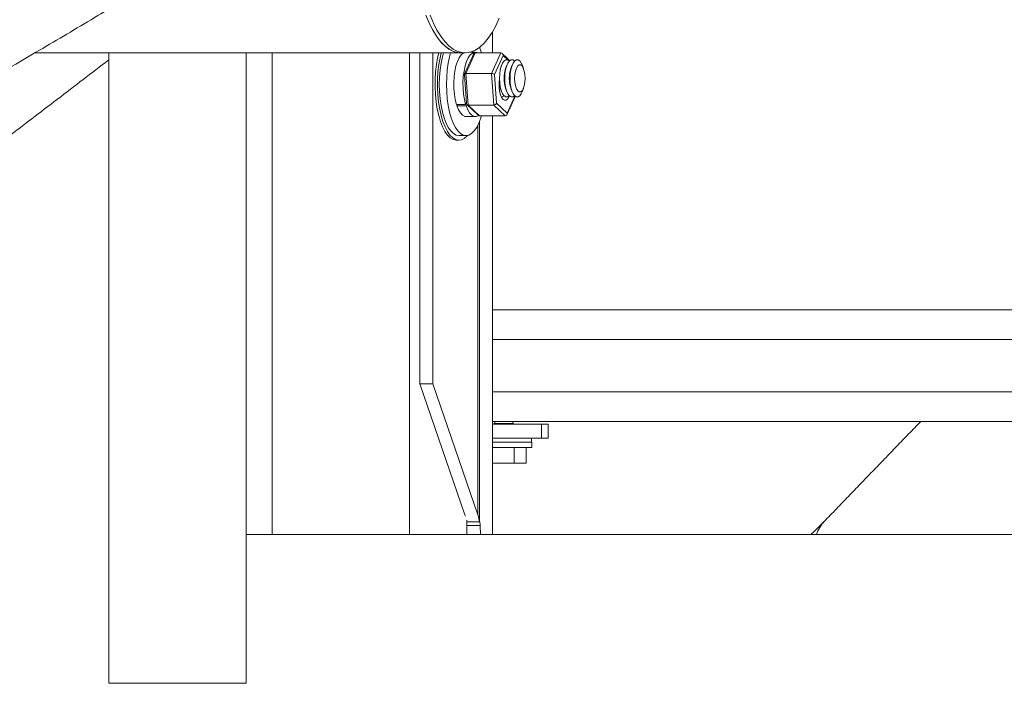
# Model space of a CAD drawing. Units: inches. Extents: x 1.38 to 9.75, y 0.69 to 8.36.
# Drawn here: x 8.41 to 8.74, y 2.85 to 3.07 of the extents above; entities that cross this region are included whole.
import ezdxf

# ---------------------------------------------------------------- set-up
doc = ezdxf.new("R2010")
doc.units = ezdxf.units.IN
doc.header["$MEASUREMENT"] = 0

msp = doc.modelspace()

# ---------------------------------------------------------------- linework, layer by layer
at = {"color": 7, "linetype": 'Continuous', "lineweight": 15}
for p, q in [((8.569828937672492, 3.06611559335966), (8.569828937672492, 3.059024289982979)), ((8.4409941690323, 3.059028019786484), (8.440994169032297, 2.847334657709175)), ((8.487171643553888, 3.059028019786484), (8.487171643553886, 2.847334657709175)), ((8.495829920026685, 2.897334657709175), (8.495829920026685, 3.059028019786484)), ((8.542007394548275, 2.897334657709175), (8.542007394548275, 3.059028019786484)), ((8.54544803579902, 3.059028019786484), (8.54544803579902, 2.947884547683929)), ((8.549777174035418, 3.059028019786484), (8.549777174035416, 2.947884547683929)), ((8.564029257050132, 3.059024289982978), (8.560886278650182, 3.052085533965166)), ((8.564029257050132, 3.059024289982978), (8.572641356048395, 3.059024289982979)), ((8.569498377648458, 3.052085533965166), (8.572641356048395, 3.059024289982979)), ((8.573418181148302, 3.058143683104872), (8.570537117615025, 3.05178315675521)), ((8.575124026442309, 3.056546698184067), (8.573418181148302, 3.058143683104872)), ((8.560886278650182, 3.052085533965166), (8.561619169587974, 3.04151825142787)), ((8.560886278650182, 3.052085533965166), (8.569498377648458, 3.052085533965166)), ((8.570231268586252, 3.041518251427871), (8.569498377648458, 3.052085533965166)), ((8.570537117615025, 3.05178315675521), (8.571208934307995, 3.042096481096027)), ((8.574761814534247, 3.038770331786527), (8.577371906776744, 3.044532634593033)), ((8.557738571328155, 3.041720079263112), (8.560809373383849, 3.041720079263112)), ((8.558109501868154, 3.041720079263112), (8.557893435584734, 3.041243069550184)), ((8.56096423764041, 3.041243069550182), (8.557893435584734, 3.041243069550184)), ((8.560809373383849, 3.041720079263112), (8.561087710576498, 3.042334564513947)), ((8.56117488708088, 3.041708120494433), (8.56096423764041, 3.041243069550182)), ((8.561619169587974, 3.04151825142787), (8.570231268586252, 3.041518251427871)), ((8.561619169587974, 3.04151825142787), (8.565495038925704, 3.03788972490842)), ((8.574107137923985, 3.037889724908414), (8.570231268586252, 3.041518251427871)), ((8.571208934307995, 3.042096481096027), (8.574761814534247, 3.038770331786527)), ((8.564914677226087, 3.034676692869028), (8.564914677226085, 2.903941447494663)), ((8.565495038925704, 3.03788972490842), (8.574107137923985, 3.037889724908414)), ((8.56550421457206, 3.035968984501826), (8.56550421457206, 2.901507440504435)), ((8.569828937672492, 3.037889724908417), (8.569828937672492, 2.926191382445693)), ((8.569828937672492, 2.972762283157815), (9.00906206426861, 2.972762283157817)), ((9.00906206426861, 2.962762283157816), (8.569828937672492, 2.962762283157815)), ((8.54544803579902, 2.947884547683929), (8.549777174035416, 2.947884547683929)), ((8.54544803579902, 2.947884547683929), (8.560585538989686, 2.903941447494663)), ((8.564914677226085, 2.903941447494663), (8.549777174035416, 2.947884547683929)), ((8.569828937672492, 2.945262283157815), (9.00906206426861, 2.945262283157816)), ((9.00906206426861, 2.935262283157816), (8.569828937672492, 2.935262283157815)), ((8.586325124029269, 2.934394507445692), (8.569828937672492, 2.934394507445692)), ((8.570583051920169, 2.934615805052815), (8.570920310955934, 2.934615805052815)), ((8.570920310955934, 2.934615805052815), (8.576683051920167, 2.934615805052815)), ((8.586325124029269, 2.929707007445692), (8.586325124029269, 2.934394507445692)), ((8.586325124029269, 2.934394507445692), (8.588512986475115, 2.934394507445692)), ((8.586325124029269, 2.929707007445692), (8.569828937672492, 2.929707007445693)), ((8.588512986475115, 2.929707007445692), (8.586325124029269, 2.929707007445692)), ((8.569828937672492, 2.928282007445692), (8.583008051920167, 2.928282007445692)), ((8.569828937672492, 2.926507007445692), (8.583008051920167, 2.926507007445692)), ((8.569828937672492, 2.897334657709174), (8.569828937672492, 2.926191382445693)), ((8.577061185768997, 2.926507007445693), (8.577061185768997, 2.921232007445693)), ((8.58112409242388, 2.926507007445691), (8.581124092423877, 2.921232007445693)), ((8.569836669932519, 2.921232007445694), (8.577061185768997, 2.921232007445693)), ((8.577061185768997, 2.921232007445693), (8.581124092423877, 2.921232007445693)), ((8.560735559861968, 2.903406177760591), (8.560585538989686, 2.903941447494664)), ((8.56118135727923, 2.897334657709175), (8.561181357279228, 2.90211205941597)), ((8.56118135727923, 2.901507440504434), (8.564085929967012, 2.901507440504434)), ((8.565660589912035, 2.900335565504435), (8.56118135727923, 2.900335565504435)), ((8.564085929967012, 2.901507440504434), (8.56546481126244, 2.901507440504434)), ((8.56550421457206, 2.901507440504435), (8.56546481126244, 2.901507440504434)), ((8.56550421457206, 2.901507440504435), (8.56560846479871, 2.901507440504435)), ((8.565769447227897, 2.897334657709175), (8.565660589912035, 2.900335565504435)), ((8.487171643553888, 2.897334657709175), (8.487171643553888, 2.847334657709173)), ((9.061507785619444, 2.897334657709173), (8.487171643553888, 2.897334657709175)), ((8.495829920026685, 2.897334657709175), (8.542007394548275, 2.897334657709175)), ((8.440994169032297, 2.847334657709175), (8.487171643553886, 2.847334657709175))]:
    msp.add_line(p, q, dxfattribs=at)
at = {"color": 7, "linetype": 'Continuous', "lineweight": 15, "flags": 128}
for points in [[(8.559231020192044, 3.059028019786484), (8.55820269962706, 3.059110276945267), (8.556705768745854, 3.059526443142313), (8.555229169704468, 3.060290845602983), (8.553784791210159, 3.061397329808125), (8.552384262549282, 3.062836986997521), (8.551038859955115, 3.064598225897987), (8.549759415818263, 3.066666866049487), (8.548556231470616, 3.069026251977864), (8.54743899424508, 3.071657387294917)], [(8.54763691190017, 3.071155744494035), (8.548770596246072, 3.068572892428508), (8.549988501774957, 3.066265439936177), (8.551280822627623, 3.064251965267752), (8.552637153796438, 3.062548679737358), (8.55404657490034, 3.061169297198572), (8.555497738109326, 3.06012492362853), (8.556978959510507, 3.059423967709137), (8.558478313180107, 3.059072073125302), (8.559231020192044, 3.059028019786484)], [(8.572067119116728, 3.070662659840554), (8.57091729446702, 3.068128790041042), (8.569684997366798, 3.065873895466025), (8.568380149547732, 3.063916131200762), (8.567013256877225, 3.06227126001197), (8.565595324771339, 3.060952525435294), (8.56413776958566, 3.059970545146141), (8.562652326697515, 3.059333225472405), (8.561150956019612, 3.05904569773736), (8.55964574570586, 3.059110276945267), (8.558148814824653, 3.059526443142313), (8.556672215783268, 3.060290845602983), (8.555227837288959, 3.061397329808125), (8.553827308628081, 3.062836986997521), (8.552481906033915, 3.064598225897988), (8.551202461897063, 3.066666866049488), (8.549999277549416, 3.069026251977864), (8.54888204032388, 3.071657387294917)], [(8.551804612097724, 3.059028019786484), (8.55142501030908, 3.057407291723264), (8.551016500250936, 3.055080461725384), (8.550733295357531, 3.05263024930633), (8.550580671200182, 3.05010229728749), (8.550561470878167, 3.047543696631904), (8.550676052057154, 3.045002109228729), (8.550922280306576, 3.042524880042418), (8.551295568860029, 3.040158155165614), (8.55178896405805, 3.037946022204756), (8.552393274881638, 3.035929689011389), (8.553097244163553, 3.034146716057856), (8.553887758288031, 3.032630316756768), (8.554750091472643, 3.031408738757966), (8.55566818008176, 3.030504737748252), (8.556624921861681, 3.029935153556004), (8.557602494523273, 3.029710596457027), (8.557743171860643, 3.029707007445694)], [(8.552612717901853, 3.059028019786484), (8.552233116113207, 3.057407291723264), (8.551824606055064, 3.055080461725384), (8.551541401161659, 3.05263024930633), (8.551388777004309, 3.05010229728749), (8.551369576682294, 3.047543696631904), (8.551484157861282, 3.045002109228729), (8.551730386110705, 3.042524880042418), (8.552103674664156, 3.040158155165614), (8.552597069862177, 3.037946022204756), (8.553201380685765, 3.035929689011389), (8.55390534996768, 3.034146716057856), (8.554695864092158, 3.032630316756768), (8.55555819727677, 3.031408738757966), (8.556476285885887, 3.030504737748252), (8.557433027665809, 3.029935153556004), (8.5584106003274, 3.029710596457027), (8.559390793541615, 3.029835249525197), (8.56035534816347, 3.030306790709707), (8.561286296365367, 3.03111643609048), (8.561466505046278, 3.031317247270658)], [(8.553354265641005, 3.059028019786484), (8.55300653382903, 3.057749271495712), (8.552555847984898, 3.055596952981664), (8.552227211799655, 3.053299285766406), (8.552027315358329, 3.050903043728516), (8.551960227976004, 3.048457007445694), (8.552027315358329, 3.046010971162872), (8.552227211799655, 3.043614729124982), (8.552555847984898, 3.041317061909724), (8.55300653382903, 3.039164743395676), (8.553570094667938, 3.037201588581009), (8.554235058028116, 3.03546756163648), (8.554987887173144, 3.033997962350158), (8.555813256672614, 3.032822707525538), (8.556694364383684, 3.031965721961694), (8.557613273494262, 3.031444451413365), (8.558551277664769, 3.031269507445694)], [(8.55577858305339, 3.059028019786484), (8.555430851241415, 3.057749271495712), (8.554980165397284, 3.055596952981664), (8.554651529212041, 3.053299285766406), (8.554451632770713, 3.050903043728516), (8.55438454538839, 3.048457007445694), (8.554451632770713, 3.046010971162872), (8.554651529212041, 3.043614729124982), (8.554980165397284, 3.041317061909724), (8.555430851241415, 3.039164743395676), (8.555994412080322, 3.037201588581009), (8.5566593754405, 3.03546756163648), (8.55741220458553, 3.033997962350158), (8.558237574085, 3.032822707525539), (8.55911868179607, 3.031965721961695), (8.560037590906648, 3.031444451413365), (8.560975595077155, 3.031269507445694), (8.561913599247662, 3.031444451413365), (8.56283250835824, 3.031965721961695), (8.56371361606931, 3.032822707525539), (8.56453898556878, 3.033997962350159), (8.56529181471381, 3.035467561636481), (8.565956778073986, 3.037201588581009), (8.566173722446209, 3.037889724908418)], [(8.557738571328155, 3.041720079263112), (8.557322291781364, 3.043369629272317), (8.557028146011213, 3.04518925569161), (8.556865967620576, 3.047118126493461), (8.55684117840385, 3.049091757495582), (8.556954607090658, 3.051044168135053), (8.557202461640541, 3.052910087268019), (8.557576456014871, 3.054627135252782), (8.558064087187843, 3.056137909366909), (8.558649053135797, 3.057391902840698), (8.559311797831041, 3.058347193351683), (8.560030165020441, 3.058971844532021), (8.56012727360267, 3.059028019786482)], [(8.560809373383849, 3.041720079263112), (8.560393093837057, 3.043369629272316), (8.560098948066905, 3.045189255691609), (8.559936769676266, 3.04711812649346), (8.559911980459539, 3.049091757495582), (8.560025409146345, 3.051044168135051), (8.560273263696226, 3.052910087268017), (8.560647258070553, 3.05462713525278), (8.56113488924352, 3.056137909366906), (8.561719855191471, 3.057391902840694), (8.56238259988671, 3.058347193351679), (8.563100967076108, 3.058971844532016), (8.56385094098798, 3.059244973634899), (8.564607449204615, 3.059157449666774), (8.56490152489743, 3.059024289982978)], [(8.566173722446205, 3.059024289982979), (8.565956778073986, 3.059712426310379), (8.565524039078069, 3.060895940194604)], [(8.572183546156962, 3.050459657709173), (8.572253191220675, 3.05195538061097), (8.57245807889386, 3.053364177534446), (8.572786301849687, 3.054604174323178), (8.573218784963007, 3.055603306871008), (8.573730393887285, 3.056303509225956), (8.574291395771466, 3.056664088172286), (8.574869187225197, 3.056664088172286), (8.575430189109376, 3.056303509225956), (8.57546831984485, 3.056264825049595)], [(8.573959602869332, 3.050459657709172), (8.574029247933044, 3.051955380610969), (8.574234135606229, 3.053364177534446), (8.574562358562057, 3.054604174323178), (8.574994841675377, 3.055603306871008), (8.575506450599654, 3.056303509225956), (8.576067452483834, 3.056664088172286), (8.576645243937566, 3.056664088172286), (8.577206245821746, 3.056303509225956), (8.577244376562906, 3.056264825043678)], [(8.5757356595817, 3.050459657709173), (8.575805304645412, 3.05195538061097), (8.576010192318597, 3.053364177534446), (8.576338415274424, 3.054604174323178), (8.576770898387744, 3.055603306871008), (8.577282507312024, 3.056303509225956), (8.577843509196203, 3.056664088172286), (8.578421300649934, 3.056664088172286), (8.578982302534115, 3.056303509225956), (8.579493911458393, 3.055603306871008), (8.579856115000888, 3.054802255880026)], [(8.577262347123122, 3.050459657709174), (8.577333561965437, 3.051751279360015), (8.577541437089387, 3.052938261506273), (8.577869131688711, 3.053924441913715), (8.578290097895845, 3.054629926110771), (8.578770231532273, 3.05499755996347), (8.579270635026232, 3.05499755996347), (8.57975076866266, 3.054629926110771), (8.580171734869795, 3.053924441913715), (8.58049942946912, 3.052938261506273), (8.580707304593068, 3.051751279360015), (8.580778519435382, 3.050459657709174), (8.580707304593068, 3.049168036058334), (8.58049942946912, 3.047981053912076), (8.580171734869795, 3.046994873504633), (8.57975076866266, 3.046289389307578), (8.579270635026232, 3.045921755454879), (8.578770231532273, 3.045921755454879), (8.578290097895845, 3.046289389307578), (8.577869131688711, 3.046994873504633), (8.577541437089387, 3.047981053912076), (8.577333561965437, 3.049168036058334), (8.577262347123122, 3.050459657709174)], [(8.572075946933905, 3.049600087377701), (8.572035871566044, 3.048901961216374), (8.57206170178806, 3.047500422308401), (8.572225757034186, 3.046164073096704), (8.572516857210513, 3.044983983571637), (8.572915164321087, 3.044040574884144), (8.57339353439456, 3.043398138777221), (8.573919367300967, 3.043100456209879), (8.574456828396714, 3.043167813757139), (8.574969290596327, 3.043595621113469), (8.575421830447784, 3.044354723914519), (8.575524750823115, 3.044597929982181)], [(8.572427868976987, 3.047274228871977), (8.57221326695228, 3.047981053912074), (8.572036424176579, 3.048918983498262)], [(8.575468319844964, 3.044654490368869), (8.575430189109376, 3.044615806192389), (8.574869187225197, 3.044255227246059), (8.574291395771466, 3.044255227246059), (8.573730393887285, 3.044615806192389), (8.573218784963007, 3.045316008547338), (8.572786301849687, 3.046315141095167), (8.57245807889386, 3.047555137883899), (8.572253191220675, 3.048963934807376), (8.572183546156962, 3.050459657709173)], [(8.577244376562954, 3.044654490374716), (8.577206245821746, 3.044615806192389), (8.576645243937566, 3.044255227246059), (8.576067452483834, 3.044255227246059), (8.575506450599654, 3.044615806192389), (8.574994841675377, 3.045316008547337), (8.574562358562057, 3.046315141095167), (8.574234135606229, 3.047555137883899), (8.574029247933044, 3.048963934807376), (8.573959602869332, 3.050459657709172)], [(8.579856115000888, 3.04611705953832), (8.579493911458393, 3.045316008547337), (8.578982302534115, 3.044615806192389), (8.578421300649934, 3.044255227246059), (8.577843509196203, 3.044255227246059), (8.577282507312024, 3.044615806192389), (8.576770898387744, 3.045316008547338), (8.576338415274424, 3.046315141095167), (8.576010192318597, 3.047555137883899), (8.575805304645412, 3.048963934807376), (8.5757356595817, 3.050459657709173)], [(8.560975595077155, 3.037657007445696), (8.56053351049319, 3.037718711778107), (8.559791127217691, 3.038108109782085), (8.559088341950151, 3.038843482333858), (8.5584486495422, 3.039900245154565), (8.557893435584734, 3.041243069550184)], [(8.565111238307251, 3.038020080696153), (8.565108104415454, 3.038017909856543), (8.564361475177595, 3.037688306307288), (8.563604312548879, 3.037718711778105), (8.56286192927338, 3.038108109782084), (8.562159144005841, 3.038843482333856), (8.561519451597892, 3.039900245154563), (8.56096423764041, 3.041243069550182)]]:
    msp.add_lwpolyline(points, dxfattribs=at)
at = {"color": 7, "linetype": 'Continuous', "lineweight": 15}
for centre, radius, start, end in [((8.583068728587975, 3.050640208079071), 0.009360236377065649, 161.2750206537193, 181.1052515523944), ((8.584844785300199, 3.050640208079098), 0.009360236376920713, 161.275020653591, 181.1052515525774), ((8.583068728587975, 3.050279107339275), 0.009360236377065666, 178.8947484476009, 198.724979346279), ((8.584844785300199, 3.050279107339248), 0.00936023637692057, 178.8947484474234, 198.7249793464073), ((8.572692579491727, 3.045535987465452), 0.001332818260420607, 275.7740943597367, 318.5949248939739), ((8.559034982743885, 2.900627954621918), 0.006632055619690175, 357.4731674300962, 7.620518716904333), ((8.689362699784734, 2.893940682405083), 0.01124607701245777, 136.282822227757, 162.434737478321)]:
    msp.add_arc(centre, radius, start, end, dxfattribs=at)
for centre, major_axis, ratio, start_param, end_param in [((8.564090331294942, 3.058143683104872), (-0.0001731251829522051, 0.0008695996046452771), 0.8017228778849357, 6.124908508804626, 7.124537094824224), ((8.57270243029321, 3.058143683104872), (-0.0001731251829504288, 0.0008695996046448328), 0.8017228778856432, 4.554112182018843, 6.124908508814475), ((8.561209267761658, 3.051783156755211), (0.000783776021739513, -0.0001410323300770067), 0.3412621617812361, 2.056026418555716, 3.227530302605107), ((8.569821366759939, 3.051783156755212), (0.0007837760217395128, -0.0001410323300774507), 0.3412621617817512, 0.4852300917570114, 2.056026418564281), ((8.561881084454635, 3.04209648109602), (0.0007297483326293985, 0.0003469404752376448), 0.63389213523002, 2.897378206218379, 4.068882090255322), ((8.570493183452914, 3.042096481096023), (0.0007297483326276223, 0.0003469404752376449), 0.6338921352293906, 4.068882090252679, 5.639678417056413), ((8.565433964680881, 3.038770331786527), (-0.0001731251829504288, 0.0008695996046457211), 0.8017228778828905, 2.300240865938036, 2.983315855234385), ((8.574046063679166, 3.03877033178652), (-0.0001731251829522051, 0.0008695996046457211), 0.8017228778826749, 2.983315855226993, 4.554112182025546), ((8.557699446832087, 2.903941447494663), (-0.005901514609526259, 0.007782517248825282), 0.6577954958934195, 3.966037852697029, 4.249694616713516)]:
    msp.add_ellipse(centre, major_axis=major_axis, ratio=ratio, start_param=start_param, end_param=end_param, dxfattribs=at)
for points, knots in [([(7.95623091673861, 2.829657182689295), (7.95634419205539, 2.829709394029247), (7.957073604069054, 2.830045597711513), (7.958170087240426, 2.830551125661229), (7.959485773863588, 2.831157743697669), (7.961105808864313, 2.831904761837523), (7.963634658437218, 2.833071022380981), (7.967272018569004, 2.834748971381881), (7.971716157343412, 2.836799792359662), (7.976898907363964, 2.839192406202445), (7.982715356297181, 2.841878828485847), (7.98954600512628, 2.845035265053449), (7.996838034992815, 2.848406834129113), (8.004262317629957, 2.851841621373686), (8.010882718312208, 2.854906116551331), (8.01670879836457, 2.857604191503834), (8.021883923408287, 2.860001812422191), (8.026616787390484, 2.862195548127572), (8.03113074851369, 2.864288645987807), (8.035774442821795, 2.866442684807433), (8.040893772612526, 2.868818297047858), (8.04880338182415, 2.872490321413151), (8.059318559331453, 2.877376522275911), (8.071518264411898, 2.883069494686481), (8.083088345000498, 2.888487110911873), (8.093900128662668, 2.893566144213908), (8.102950996130234, 2.897831477575175), (8.110127705133506, 2.901221893542071), (8.115414985126414, 2.903723808721351), (8.120638973364155, 2.906199551241445), (8.12620642328723, 2.90884224985321), (8.132212871148267, 2.91169842619946), (8.138459820793377, 2.914674633431668), (8.14497353244775, 2.917783913530837), (8.15197239364607, 2.921131617680539), (8.159298246856174, 2.924643932087334), (8.166505166288816, 2.928113416224407), (8.173108386121337, 2.931303526998845), (8.179004636714756, 2.934161451297525), (8.184110012321494, 2.93664313231923), (8.188479026040154, 2.93877211922277), (8.192567226310592, 2.940768450027998), (8.196909523697618, 2.942893302158581), (8.201933153467857, 2.94535763244276), (8.20783928154835, 2.948263176939625), (8.21421908506645, 2.951412348816204), (8.220632748143078, 2.954589660377751), (8.226712279335478, 2.957611500493654), (8.232733180955726, 2.960613768841692), (8.239555759885405, 2.964027246314685), (8.24705425890757, 2.967793897993733), (8.254849661185053, 2.971727687059594), (8.262084883460117, 2.975394203707928), (8.27001616867774, 2.979435081687275), (8.278039248073174, 2.983549562336457), (8.286611827254166, 2.987973376036003), (8.293701337947988, 2.991657000123523), (8.299500152441082, 2.994685592066098), (8.303662499698223, 2.996866628175865), (8.30758087279169, 2.998926851296762), (8.311100141663243, 3.000782783570227), (8.314447881160314, 3.00255276296686), (8.318020227988097, 3.004446734679103), (8.32165891598945, 3.006381872339603), (8.324739401979551, 3.008024976141616), (8.327418000670736, 3.009456877750211), (8.330043323553381, 3.0108630474681), (8.332959344936523, 3.012428688879198), (8.335867510498, 3.013994073581203), (8.338514918241906, 3.015422437863699), (8.341234671388952, 3.016892925798642), (8.344025618368816, 3.018405422635493), (8.346917527646035, 3.019976639281175), (8.349979907610257, 3.021644398599282), (8.353697896279504, 3.023674690612785), (8.358179899205098, 3.026131200364098), (8.3630229261974, 3.028796719259227), (8.367820937447831, 3.031451400130646), (8.373053686361802, 3.034361137105552), (8.378712065677588, 3.037526181274133), (8.384847395346272, 3.040980994208329), (8.392034354096557, 3.045054954647588), (8.400365116323805, 3.049818073119842), (8.409671343195207, 3.055195560078905), (8.418934709898465, 3.060605165795832), (8.428131726600807, 3.066033533708679), (8.437060293960425, 3.071361439172578), (8.445879062269599, 3.076679559959987), (8.453033090689223, 3.081039455294739), (8.458872306448448, 3.084627516774642), (8.463106227737004, 3.087243273747389), (8.467218937220185, 3.08979996855874), (8.471280944132848, 3.092339816538078), (8.475396913649012, 3.094928696244564), (8.47955426809907, 3.097560012707826), (8.483181828245035, 3.099870194776191), (8.486172117398523, 3.101784025111748), (8.488865851671758, 3.103514535701188), (8.491749203369023, 3.105374552765038), (8.4947226918148, 3.107301942577339), (8.49764927048288, 3.109207432046389), (8.50068269381563, 3.111191040644871), (8.503603730444304, 3.113110771393448), (8.506131786787448, 3.114779815827077), (8.507916768397974, 3.115962071944763), (8.509437333568183, 3.11697162260973), (8.51105214073844, 3.118046118310132), (8.51308354575047, 3.119401663031049), (8.51540583025066, 3.120956986369409), (8.517980272919486, 3.122688014662121), (8.520557192724175, 3.124428006451536), (8.523353864282948, 3.126324595917584), (8.526242124505005, 3.128292277403178), (8.529033901914199, 3.130203860048826), (8.531636937944759, 3.131994102184998), (8.534193121656918, 3.133759102989685), (8.53685736553077, 3.135607101586375), (8.539429666535895, 3.137399653229615), (8.541886872630199, 3.139119017944399), (8.544403393069778, 3.140887129200105), (8.546925788113231, 3.142667531392716), (8.549228945927254, 3.144300258466799), (8.551269413248592, 3.145752027499469), (8.553251965575265, 3.147167404385393), (8.555467870033487, 3.148755025271764), (8.558133156590387, 3.150672499160853), (8.561164611607218, 3.152865425665872), (8.56403268679113, 3.154953483227758), (8.566613026778162, 3.156841909491333), (8.56908430651979, 3.158658762508344), (8.571614304693647, 3.160528546876074), (8.57387176724284, 3.162205595277684), (8.575687160582438, 3.163559631420982), (8.577258075401545, 3.164735011210132), (8.578887808869055, 3.165958258850194), (8.580787989085934, 3.167389456223744), (8.583489986124425, 3.169433140997354), (8.586786368106468, 3.171942722878191), (8.590101799928116, 3.174486808489022), (8.593053876718983, 3.17676633984485), (8.595855874858406, 3.17894215435869), (8.598842362846062, 3.181276154220378), (8.60150719013555, 3.183372434620767), (8.603785698894665, 3.185174351262919), (8.606005402515146, 3.186937227646785), (8.608590897979383, 3.189001307855924), (8.611372386028531, 3.191236140602567), (8.613930520192165, 3.193304352445525), (8.616376588222822, 3.195292348725418), (8.61881213182945, 3.197282514084568), (8.621963518803737, 3.199873059974124), (8.625303865452397, 3.202640251695437), (8.628659964091211, 3.205444814994483), (8.631658950063324, 3.207968527792301), (8.634847803980737, 3.210669964440702), (8.63859350621312, 3.213869870792508), (8.642967242420001, 3.217643475253506), (8.64756980229603, 3.221659694517764), (8.652079670573427, 3.225642180445273), (8.656735759830152, 3.22979913955883), (8.660664388153451, 3.233351655043985), (8.663936893305632, 3.236342347320989), (8.66620212633832, 3.238425623667417), (8.668602949789657, 3.240647085223153), (8.671230789914212, 3.243096038130763), (8.673959951529934, 3.245659847619783), (8.676458350343038, 3.248024971108792), (8.679786530736651, 3.251197043959644), (8.684375876502367, 3.255618831931748), (8.689638144588692, 3.260776739514292), (8.694747752391415, 3.265865889636699), (8.699559220262767, 3.270725402557439), (8.704906694987141, 3.276213411736759), (8.710604524971968, 3.282167128873415), (8.715635555811378, 3.287529271669527), (8.719453474693733, 3.291654790987032), (8.721342150385787, 3.293727041839328), (8.722080889521958, 3.294537584809193)], [0, 0, 0, 0, 0.0003742549001553299, 0.002409933850619248, 0.00362275222511694, 0.004721249445306602, 0.007762685125590116, 0.01197892194709119, 0.01674072634899856, 0.02244851550576276, 0.02910627752108373, 0.03596383562417391, 0.04502732625735681, 0.05322035575595779, 0.06053537837742758, 0.06696649712988197, 0.07255629975729048, 0.07776704006473947, 0.08271794599911327, 0.08756641504322894, 0.09319209321249025, 0.0997348133020859, 0.1138773784382858, 0.1282143000197045, 0.1404473701132624, 0.1525774755975151, 0.164521023245373, 0.1709796905305561, 0.1768337523315523, 0.182406119230977, 0.188661602766197, 0.1957107717050258, 0.2028089215983481, 0.2099239340163816, 0.2179300979007999, 0.2267188695463181, 0.235003677318609, 0.2426710736078302, 0.2494423588038053, 0.2553360633047805, 0.2603200265320306, 0.2645765121595904, 0.2695223560472786, 0.275402621787848, 0.2820583005842893, 0.2901409589157751, 0.2977548602905953, 0.3045985264236256, 0.311561501916846, 0.3190305540299699, 0.328766891935767, 0.3382983365468966, 0.3466532672147923, 0.355788100556617, 0.3657824371183915, 0.3756495489094726, 0.3867931713497618, 0.3915848849060668, 0.3968343498305698, 0.4020359513104897, 0.4059736697693383, 0.4097900490394009, 0.4143780977208675, 0.4191689164957851, 0.4232652074307094, 0.4258281389052328, 0.4291418378159367, 0.4330473734199592, 0.436714110958288, 0.4400226964506538, 0.4429721423387494, 0.44692774227759, 0.4505206868147996, 0.4538731821948346, 0.4584953292056781, 0.4645906584601864, 0.4708848758856852, 0.4768827559941151, 0.4828077683645439, 0.4908226516982697, 0.4985204885955377, 0.5063826780060151, 0.5185573945550186, 0.5308655886310907, 0.5427753958924463, 0.5550489873961851, 0.5673711869556997, 0.5784758662449508, 0.5905810022800919, 0.5964120479390794, 0.6022770617136471, 0.6078595384771669, 0.6131390031657783, 0.6188793499960809, 0.6247274434603493, 0.6302471848965358, 0.6338641681851844, 0.6371216458512927, 0.6414295614410683, 0.6458630901268888, 0.649537491632983, 0.6536578298662763, 0.6585805336929667, 0.6618394035700718, 0.6643425250303789, 0.6661403472547124, 0.6682820690342473, 0.6711802047161669, 0.6747572213325848, 0.6781578910845089, 0.6821640868466131, 0.6857900882969259, 0.6901657223002498, 0.6945790481757138, 0.6978323964408256, 0.7014257351189804, 0.7056525740562082, 0.7094071987356177, 0.7126391807819383, 0.7163872090130495, 0.7204200401609219, 0.7237120598464152, 0.7265285184667133, 0.7294172651084633, 0.7324615862773901, 0.7363238451903159, 0.7411638719528101, 0.7458404835441205, 0.7490298685335357, 0.7526011851503231, 0.7567859708204187, 0.7602786751932431, 0.7626758703560643, 0.7649023472423974, 0.7673080665329478, 0.7699809423540774, 0.7734359644328305, 0.7794567533482205, 0.7848624751476249, 0.7884966291645893, 0.7928907798211872, 0.7976406550356849, 0.8021711805865683, 0.8051358728894604, 0.8081433502174318, 0.8124083652260407, 0.8170894970829897, 0.8210634889900347, 0.8243369266507141, 0.8285240481395832, 0.8324547607254719, 0.8390285766185709, 0.8443677109025466, 0.8484221393039374, 0.8532782551412279, 0.8595778127175704, 0.8663681705800095, 0.8743617013267144, 0.881841652486377, 0.8883935513872137, 0.8969673325470797, 0.9009459041389175, 0.9044156581969146, 0.9080914557529759, 0.9127551421854394, 0.9173935735819995, 0.9216333343207879, 0.9251995522659153, 0.9340326715925994, 0.9446563282212155, 0.9519076909953733, 0.9600561825356518, 0.9694247249400924, 0.9796680752364085, 0.989861582902867, 0.996034445977163, 1, 1, 1, 1]), ([(8.569836074246677, 2.924768740662563), (8.569836271334934, 2.924776182149309), (8.56984381495732, 2.925061007671332), (8.569828891480256, 2.925574790285296), (8.56982892735018, 2.926053596167238), (8.569828937672492, 2.926191382445693)], [0, 0, 0, 0, 0.0187490051784328, 0.7176247663075832, 1, 1, 1, 1]), ([(8.6812344853783, 2.901712836465132), (8.68082356135772, 2.901292387769341), (8.679672106285441, 2.900114243491677), (8.678183453482754, 2.898653523138782), (8.677017382663275, 2.897593339604597), (8.676732864558574, 2.897334657709174)], [0, 0, 0, 0, 0.2955312195871302, 0.8281115358738986, 1, 1, 1, 1])]:
    msp.add_open_spline(points, degree=3, knots=knots, dxfattribs=at)
for points in [[(8.416218215988511, 3.059028019786484), (8.559231020192044, 3.059028019786484)], [(8.559231020192044, 3.059028019786484), (8.560674066270844, 3.059028019786484)], [(8.563455173752658, 3.05861975221853), (8.560432515165418, 3.051946626350904)], [(8.56404639713283, 3.059257007445696), (8.562388350857088, 3.059257007445696)], [(8.575657930719952, 3.05643841112541), (8.573106827334279, 3.058826713073231)], [(8.372169999370561, 3.004059374207708), (8.4409941690323, 3.056644131011353)], [(8.572856581420512, 3.054802255880027), (8.572625806455434, 3.054179354173775)], [(8.574632638132881, 3.054802255880026), (8.574203925689359, 3.053645086546369)], [(8.576408694845249, 3.054802255880026), (8.575979982401726, 3.053645086546369)], [(8.58028482744441, 3.053645086546369), (8.579856115000888, 3.054802255880026)], [(8.560424253157883, 3.051900710897352), (8.56111981347379, 3.041871684747736)], [(8.572427868976987, 3.047274228871977), (8.572856581420512, 3.046117059538319)], [(8.574203925689359, 3.047274228871978), (8.574632638132881, 3.04611705953832)], [(8.575979982401726, 3.047274228871978), (8.576408694845249, 3.046117059538321)], [(8.579856115000888, 3.04611705953832), (8.58028482744441, 3.047274228871977)], [(8.561226165588145, 3.041647985630274), (8.565029567639824, 3.038087301818173)], [(8.574681221221434, 3.038294262672878), (8.577470692354815, 3.044452580405403)], [(8.560975595077155, 3.037657007445696), (8.56404639713283, 3.037657007445696)], [(8.557743171860643, 3.029707007445694), (8.558551277664773, 3.029707007445694)], [(8.558551277664769, 3.031269507445694), (8.560975595077155, 3.031269507445694)], [(8.570583051920169, 2.934615805052815), (8.57019975322104, 2.934394507445692)], [(8.570583051920169, 2.935262283157815), (8.570583051920169, 2.934615805052815)], [(8.576683051920169, 2.934615805052815), (8.576683051920169, 2.935262283157815)], [(8.577066350619296, 2.934394507445692), (8.576683051920167, 2.934615805052815)], [(8.588512986475115, 2.929707007445692), (8.588512986475115, 2.934394507445692)], [(8.713601582004301, 2.935262283157815), (8.6812344853783, 2.901712836465133)], [(8.582883051920168, 2.928282007445692), (8.582883051920168, 2.929707007445695)], [(8.583008051920167, 2.926507007445692), (8.583008051920167, 2.928282007445692)], [(8.569836669932519, 2.897334657709174), (8.569836669932519, 2.924768740662563)]]:
    msp.add_open_spline(points, degree=1, dxfattribs=at)

doc.saveas('drawing.dxf')
